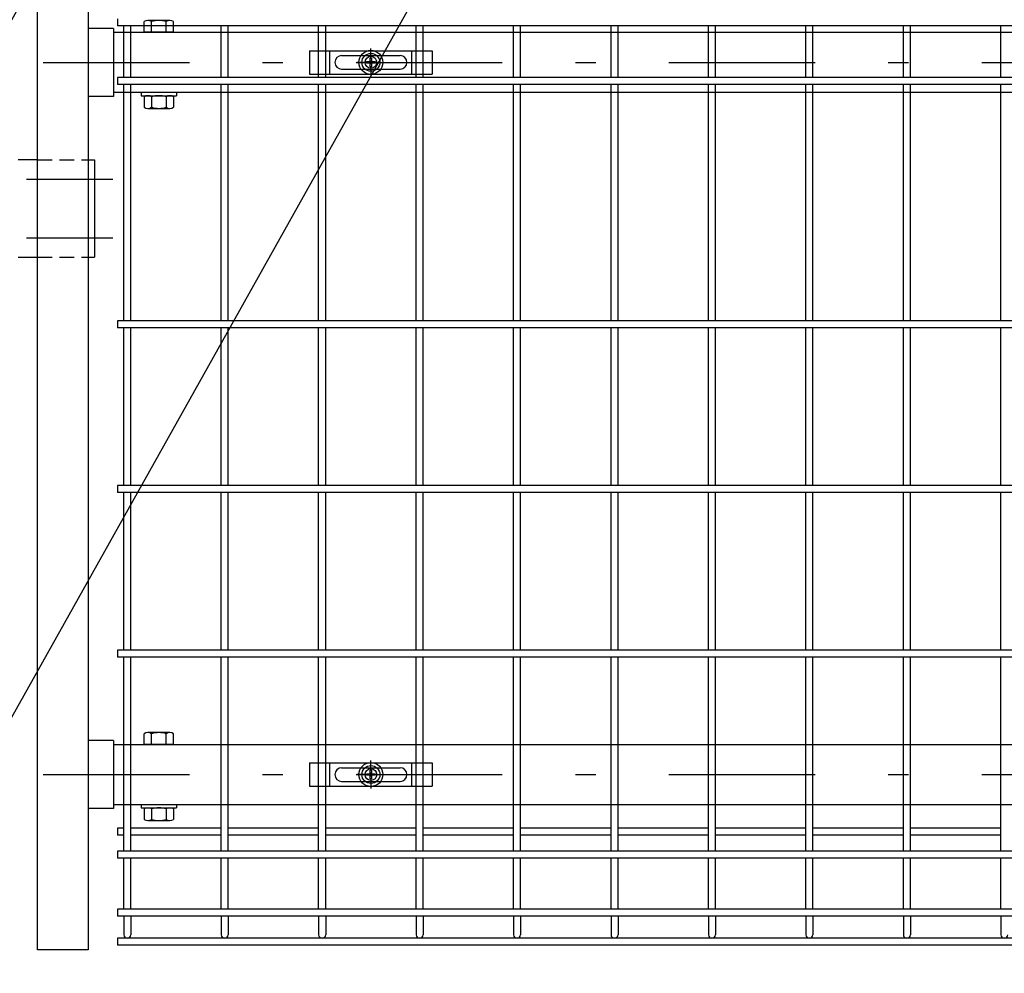
# Model space of a CAD drawing. Extents: x 8509 to 17419, y -320 to 5980.
# Drawn here: x 14448 to 14953, y 2210 to 2700 of the extents above; entities that cross this region are included whole.
import ezdxf

# ---------------------------------------------------------------- set-up
doc = ezdxf.new("R2010")
doc.units = 0
doc.header["$LTSCALE"] = 15
doc.header["$MEASUREMENT"] = 0
doc.linetypes.add('HIDDEN', pattern=[0.375, 0.25, -0.125])
doc.linetypes.add('JIS_DASHDOT', pattern=[10.7, 5, -2.5, 0.7, -2.5])
doc.layers.get('0').update_dxf_attribs({"linetype": 'CONTINUOUS'})
for name, color, linetype in [('NER', 30, 'CONTINUOUS'), ('丁番', 3, 'CONTINUOUS'), ('固定金具', 41, 'CONTINUOUS'), ('寸法線', 4, 'CONTINUOUS'), ('扉横枠', 7, 'CONTINUOUS'), ('扉縦枠', 7, 'CONTINUOUS'), ('軸線', 2, 'JIS_DASHDOT')]:
    doc.layers.add(name, color=color, linetype=linetype)
doc.styles.get("Standard").update_dxf_attribs({"font": 'simplex.shx', "bigfont": 'bigfont.shx'})
doc.dimstyles.new('20', dxfattribs={"dimscale": 15, "dimtxt": 3, "dimasz": 2, "dimexe": 0.5, "dimexo": 0.5, "dimgap": 0.5, "dimtad": 1, "dimdsep": 46, "dimtxsty": 'STANDARD', "dimblk": 'OPEN30', "dimcen": 0, "dimclrd": 4, "dimclre": 4, "dimclrt": 2, "dimadec": 1, "dimazin": 2, "dimtfac": 1, "dimtix": 1, "dimtmove": 2, "dimatfit": 3, "dimldrblk": 'OPEN30', "dimfxl": 1, "dimtolj": 1, "dimtzin": 0, "dimarcsym": 0})

# ---------------------------------------------------------------- blocks, each defined once
blk = doc.blocks.new('_Open30')
at = {"color": 0, "linetype": 'ByBlock', "lineweight": -2}
for p, q in [((-1, 0.268), (0, 0)), ((0, 0), (-1, -0.268)), ((0, 0), (-1, 0))]:
    blk.add_line(p, q, dxfattribs=at)
blk = doc.blocks.new('A$Cbe1bfa43')
at = {"layer": '固定金具'}
for p, q in [((0, 0), (0, -12)), ((0, 0), (63, 0)), ((10.5, -12), (10.5, 0)), ((31.5, -4), (31.5, 1.14591)), ((52.5, -12), (52.5, 0)), ((63, 0), (63, -12)), ((16.5, -2.5), (46.5, -2.5)), ((31.13796, -5.63775), (31.13796, -3.773895)), ((31.13796, -5.63775), (31.13796, -3.773895)), ((31.13796, -5.63775), (31.13796, -3.773895)), ((31.13796, -5.63775), (31.13796, -3.773895)), ((31.13796, -5.63775), (31.13796, -3.773895)), ((31.13796, -5.63775), (31.13796, -3.773895)), ((31.13796, -3.773895), (31.862145, -3.773895)), ((31.13796, -3.773895), (31.862145, -3.773895)), ((31.13796, -3.773895), (31.862145, -3.773895)), ((31.13796, -3.773895), (31.862145, -3.773895)), ((31.13796, -3.773895), (31.862145, -3.773895)), ((31.13796, -3.773895), (31.862145, -3.773895)), ((31.5, -4), (31.5, -2)), ((31.5, -7), (31.5, -5)), ((31.5, -7), (31.5, -5)), ((31.862145, -3.773895), (31.862145, -5.63775)), ((31.862145, -3.773895), (31.862145, -5.63775)), ((31.862145, -3.773895), (31.862145, -5.63775)), ((31.862145, -3.773895), (31.862145, -5.63775)), ((31.862145, -3.773895), (31.862145, -5.63775)), ((31.862145, -3.773895), (31.862145, -5.63775)), ((13, -6), (13, -6)), ((16.5, -9.5), (46.5, -9.5)), ((29.5, -6), (24.35409, -6)), ((29.5, -6), (27.5, -6)), ((29.274, -6.36225), (29.274, -5.63775)), ((29.274, -5.63775), (31.13796, -5.63775)), ((29.274, -5.63775), (31.13796, -5.63775)), ((29.274, -6.36225), (29.274, -5.63775)), ((29.274, -5.63775), (31.13796, -5.63775)), ((29.274, -6.36225), (29.274, -5.63775)), ((29.274, -6.36225), (29.274, -5.63775)), ((29.274, -5.63775), (31.13796, -5.63775)), ((29.274, -5.63775), (31.13796, -5.63775)), ((29.274, -6.36225), (29.274, -5.63775)), ((29.274, -6.36225), (29.274, -5.63775)), ((29.274, -5.63775), (31.13796, -5.63775)), ((31.13796, -6.36225), (29.274, -6.36225)), ((31.13796, -6.36225), (29.274, -6.36225)), ((31.13796, -6.36225), (29.274, -6.36225)), ((31.13796, -6.36225), (29.274, -6.36225)), ((31.13796, -6.36225), (29.274, -6.36225)), ((31.13796, -6.36225), (29.274, -6.36225)), ((30.5, -6), (32.5, -6)), ((30.5, -6), (32.5, -6)), ((31.13796, -8.226), (31.13796, -6.36225)), ((31.13796, -8.226), (31.13796, -6.36225)), ((31.13796, -8.226), (31.13796, -6.36225)), ((31.13796, -8.226), (31.13796, -6.36225)), ((31.13796, -8.226), (31.13796, -6.36225)), ((31.13796, -8.226), (31.13796, -6.36225)), ((31.862145, -8.226), (31.13796, -8.226)), ((31.862145, -8.226), (31.13796, -8.226)), ((31.862145, -8.226), (31.13796, -8.226)), ((31.862145, -8.226), (31.13796, -8.226)), ((31.862145, -8.226), (31.13796, -8.226)), ((31.862145, -8.226), (31.13796, -8.226)), ((31.5, -8), (31.5, -10)), ((31.5, -8), (31.5, -13.14591)), ((31.862145, -5.63775), (33.726105, -5.63775)), ((31.862145, -5.63775), (33.726105, -5.63775)), ((31.862145, -5.63775), (33.726105, -5.63775)), ((31.862145, -5.63775), (33.726105, -5.63775)), ((31.862145, -5.63775), (33.726105, -5.63775)), ((31.862145, -5.63775), (33.726105, -5.63775)), ((31.862145, -6.36225), (31.862145, -8.226)), ((33.726105, -6.36225), (31.862145, -6.36225)), ((33.726105, -6.36225), (31.862145, -6.36225)), ((31.862145, -6.36225), (31.862145, -8.226)), ((33.726105, -6.36225), (31.862145, -6.36225)), ((31.862145, -6.36225), (31.862145, -8.226)), ((31.862145, -6.36225), (31.862145, -8.226)), ((33.726105, -6.36225), (31.862145, -6.36225)), ((33.726105, -6.36225), (31.862145, -6.36225)), ((31.862145, -6.36225), (31.862145, -8.226)), ((31.862145, -6.36225), (31.862145, -8.226)), ((33.726105, -6.36225), (31.862145, -6.36225)), ((33.5, -6), (35.5, -6)), ((33.5, -6), (38.64591, -6)), ((33.726105, -5.63775), (33.726105, -6.36225)), ((33.726105, -5.63775), (33.726105, -6.36225)), ((33.726105, -5.63775), (33.726105, -6.36225)), ((33.726105, -5.63775), (33.726105, -6.36225)), ((33.726105, -5.63775), (33.726105, -6.36225)), ((33.726105, -5.63775), (33.726105, -6.36225)), ((50.2, -6), (50.2, -6)), ((0, -12), (63, -12))]:
    blk.add_line(p, q, dxfattribs=at)
for radius in [6.14591, 6.14591, 6.14591, 6.14591, 6.14591, 6.14591, 4.59375, 4.59375, 4.59375, 4.59375, 4.59375, 4.59375, 3]:
    blk.add_circle((31.5, -6), radius, dxfattribs=at)
for centre, start, end in [((16.5, -6), 90, 180), ((46.5, -6), 0, 90), ((16.5, -6), 180, 270), ((46.5, -6), 270, 0)]:
    blk.add_arc(centre, 3.5, start, end, dxfattribs=at)

msp = doc.modelspace()

# ---------------------------------------------------------------- linework, layer by layer
at = {"layer": 'NER'}
for p, q in [((14497.897, 2700.026), (14497.897, 2696.426)), ((15507.897, 2696.426), (14497.897, 2696.426)), ((14501.097, 2670.019), (14501.097, 2696.426)), ((14504.697, 2670.019), (14504.697, 2696.426)), ((14551.097, 2670.019), (14551.097, 2696.426)), ((14554.697, 2670.019), (14554.697, 2696.426)), ((14601.097, 2670.019), (14601.097, 2696.426)), ((14604.697, 2670.019), (14604.697, 2696.426)), ((14651.097, 2670.019), (14651.097, 2696.426)), ((14654.697, 2670.019), (14654.697, 2696.426)), ((14701.097, 2670.019), (14701.097, 2696.426)), ((14704.697, 2670.019), (14704.697, 2696.426)), ((14751.097, 2670.019), (14751.097, 2696.426)), ((14754.697, 2670.019), (14754.697, 2696.426)), ((14801.097, 2670.019), (14801.097, 2696.426)), ((14804.697, 2670.019), (14804.697, 2696.426)), ((14851.097, 2670.019), (14851.097, 2696.426)), ((14854.697, 2670.019), (14854.697, 2696.426)), ((14901.097, 2670.019), (14901.097, 2696.426)), ((14904.697, 2670.019), (14904.697, 2696.426)), ((14951.097, 2670.019), (14951.097, 2696.426)), ((15507.897, 2670.019), (14497.897, 2670.019)), ((14497.897, 2670.019), (14497.897, 2666.419)), ((15507.897, 2666.419), (14497.897, 2666.419)), ((14501.097, 2545.019), (14501.097, 2666.419)), ((14504.697, 2545.019), (14504.697, 2666.419)), ((14551.097, 2545.019), (14551.097, 2666.419)), ((14554.697, 2545.019), (14554.697, 2666.419)), ((14601.097, 2545.019), (14601.097, 2666.419)), ((14604.697, 2545.019), (14604.697, 2666.419)), ((14651.097, 2545.019), (14651.097, 2666.419)), ((14654.697, 2545.019), (14654.697, 2666.419)), ((14701.097, 2545.019), (14701.097, 2666.419)), ((14704.697, 2545.019), (14704.697, 2666.419)), ((14751.097, 2545.019), (14751.097, 2666.419)), ((14754.697, 2545.019), (14754.697, 2666.419)), ((14801.097, 2545.019), (14801.097, 2666.419)), ((14804.697, 2545.019), (14804.697, 2666.419)), ((14851.097, 2545.019), (14851.097, 2666.419)), ((14854.697, 2545.019), (14854.697, 2666.419)), ((14901.097, 2545.019), (14901.097, 2666.419)), ((14904.697, 2545.019), (14904.697, 2666.419)), ((14951.097, 2545.019), (14951.097, 2666.419)), ((15507.897, 2545.019), (14497.897, 2545.019)), ((14497.897, 2545.019), (14497.897, 2541.419)), ((15507.897, 2541.419), (14497.897, 2541.419)), ((14501.097, 2460.519), (14501.097, 2541.419)), ((14504.697, 2460.519), (14504.697, 2541.419)), ((14551.097, 2460.519), (14551.097, 2541.419)), ((14554.697, 2460.519), (14554.697, 2541.419)), ((14601.097, 2460.519), (14601.097, 2541.419)), ((14604.697, 2460.519), (14604.697, 2541.419)), ((14651.097, 2460.519), (14651.097, 2541.419)), ((14654.697, 2460.519), (14654.697, 2541.419)), ((14701.097, 2460.519), (14701.097, 2541.419)), ((14704.697, 2460.519), (14704.697, 2541.419)), ((14751.097, 2460.519), (14751.097, 2541.419)), ((14754.697, 2460.519), (14754.697, 2541.419)), ((14801.097, 2460.519), (14801.097, 2541.419)), ((14804.697, 2460.519), (14804.697, 2541.419)), ((14851.097, 2460.519), (14851.097, 2541.419)), ((14854.697, 2460.519), (14854.697, 2541.419)), ((14901.097, 2460.519), (14901.097, 2541.419)), ((14904.697, 2460.519), (14904.697, 2541.419)), ((14951.097, 2460.519), (14951.097, 2541.419)), ((15507.897, 2460.519), (14497.897, 2460.519)), ((14497.897, 2460.519), (14497.897, 2456.919)), ((15507.897, 2456.919), (14497.897, 2456.919)), ((14501.097, 2376.019), (14501.097, 2456.919)), ((14504.697, 2376.019), (14504.697, 2456.919)), ((14551.097, 2376.019), (14551.097, 2456.919)), ((14554.697, 2376.019), (14554.697, 2456.919)), ((14601.097, 2376.019), (14601.097, 2456.919)), ((14604.697, 2376.019), (14604.697, 2456.919)), ((14651.097, 2376.019), (14651.097, 2456.919)), ((14654.697, 2376.019), (14654.697, 2456.919)), ((14701.097, 2376.019), (14701.097, 2456.919)), ((14704.697, 2376.019), (14704.697, 2456.919)), ((14751.097, 2376.019), (14751.097, 2456.919)), ((14754.697, 2376.019), (14754.697, 2456.919)), ((14801.097, 2376.019), (14801.097, 2456.919)), ((14804.697, 2376.019), (14804.697, 2456.919)), ((14851.097, 2376.019), (14851.097, 2456.919)), ((14854.697, 2376.019), (14854.697, 2456.919)), ((14901.097, 2376.019), (14901.097, 2456.919)), ((14904.697, 2376.019), (14904.697, 2456.919)), ((14951.097, 2376.019), (14951.097, 2456.919)), ((15507.897, 2376.019), (14497.897, 2376.019)), ((14497.897, 2376.019), (14497.897, 2372.419)), ((15507.897, 2372.419), (14497.897, 2372.419)), ((14501.097, 2272.919), (14501.097, 2372.419)), ((14504.697, 2272.919), (14504.697, 2372.419)), ((14551.097, 2272.919), (14551.097, 2372.419)), ((14554.697, 2272.919), (14554.697, 2372.419)), ((14601.097, 2272.919), (14601.097, 2372.419)), ((14604.697, 2272.919), (14604.697, 2372.419)), ((14651.097, 2272.919), (14651.097, 2372.419)), ((14654.697, 2272.919), (14654.697, 2372.419)), ((14701.097, 2272.919), (14701.097, 2372.419)), ((14704.697, 2272.919), (14704.697, 2372.419)), ((14751.097, 2272.919), (14751.097, 2372.419)), ((14754.697, 2272.919), (14754.697, 2372.419)), ((14801.097, 2272.919), (14801.097, 2372.419)), ((14804.697, 2272.919), (14804.697, 2372.419)), ((14851.097, 2272.919), (14851.097, 2372.419)), ((14854.697, 2272.919), (14854.697, 2372.419)), ((14901.097, 2272.919), (14901.097, 2372.419)), ((14904.697, 2272.919), (14904.697, 2372.419)), ((14951.097, 2272.919), (14951.097, 2372.419)), ((14501.097, 2284.776), (14497.897, 2284.776)), ((14497.897, 2284.776), (14497.897, 2281.176)), ((14551.097, 2284.776), (14504.697, 2284.776)), ((14601.097, 2284.776), (14554.697, 2284.776)), ((14651.097, 2284.776), (14604.697, 2284.776)), ((14701.097, 2284.776), (14654.697, 2284.776)), ((14751.097, 2284.776), (14704.697, 2284.776)), ((14801.097, 2284.776), (14754.697, 2284.776)), ((14851.097, 2284.776), (14804.697, 2284.776)), ((14901.097, 2284.776), (14854.697, 2284.776)), ((14951.097, 2284.776), (14904.697, 2284.776)), ((14501.097, 2281.176), (14497.897, 2281.176)), ((14551.097, 2281.176), (14504.697, 2281.176)), ((14601.097, 2281.176), (14554.697, 2281.176)), ((14651.097, 2281.176), (14604.697, 2281.176)), ((14701.097, 2281.176), (14654.697, 2281.176)), ((14751.097, 2281.176), (14704.697, 2281.176)), ((14801.097, 2281.176), (14754.697, 2281.176)), ((14851.097, 2281.176), (14804.697, 2281.176)), ((14901.097, 2281.176), (14854.697, 2281.176)), ((14951.097, 2281.176), (14904.697, 2281.176)), ((15507.897, 2272.919), (14497.897, 2272.919)), ((14497.897, 2272.919), (14497.897, 2269.319)), ((15507.897, 2269.319), (14497.897, 2269.319)), ((14501.097, 2243.119), (14501.097, 2269.319)), ((14504.697, 2243.119), (14504.697, 2269.319)), ((14551.097, 2243.119), (14551.097, 2269.319)), ((14554.697, 2243.119), (14554.697, 2269.319)), ((14601.097, 2243.119), (14601.097, 2269.319)), ((14604.697, 2243.119), (14604.697, 2269.319)), ((14651.097, 2243.119), (14651.097, 2269.319)), ((14654.697, 2243.119), (14654.697, 2269.319)), ((14701.097, 2243.119), (14701.097, 2269.319)), ((14704.697, 2243.119), (14704.697, 2269.319)), ((14751.097, 2243.119), (14751.097, 2269.319)), ((14754.697, 2243.119), (14754.697, 2269.319)), ((14801.097, 2243.119), (14801.097, 2269.319)), ((14804.697, 2243.119), (14804.697, 2269.319)), ((14851.097, 2243.119), (14851.097, 2269.319)), ((14854.697, 2243.119), (14854.697, 2269.319)), ((14901.097, 2243.119), (14901.097, 2269.319)), ((14904.697, 2243.119), (14904.697, 2269.319)), ((14951.097, 2243.119), (14951.097, 2269.319)), ((15507.897, 2243.119), (14497.897, 2243.119)), ((14497.897, 2243.119), (14497.897, 2239.519)), ((15507.897, 2239.519), (14497.897, 2239.519)), ((14501.097, 2239.519), (14501.097, 2230.018)), ((14504.697, 2239.519), (14504.697, 2230.018)), ((14551.097, 2239.519), (14551.097, 2230.018)), ((14554.697, 2239.519), (14554.697, 2230.018)), ((14601.097, 2239.519), (14601.097, 2230.018)), ((14604.697, 2239.519), (14604.697, 2230.018)), ((14651.097, 2239.519), (14651.097, 2230.018)), ((14654.697, 2239.519), (14654.697, 2230.018)), ((14701.097, 2239.519), (14701.097, 2230.018)), ((14704.697, 2239.519), (14704.697, 2230.018)), ((14751.097, 2239.519), (14751.097, 2230.018)), ((14754.697, 2239.519), (14754.697, 2230.018)), ((14801.097, 2239.519), (14801.097, 2230.018)), ((14804.697, 2239.519), (14804.697, 2230.018)), ((14851.097, 2239.519), (14851.097, 2230.018)), ((14854.697, 2239.519), (14854.697, 2230.018)), ((14901.097, 2239.519), (14901.097, 2230.018)), ((14904.697, 2239.519), (14904.697, 2230.018)), ((14951.097, 2239.519), (14951.097, 2230.018)), ((15507.897, 2228.219), (14497.897, 2228.219)), ((15507.897, 2228.219), (14497.897, 2228.219)), ((14497.897, 2228.219), (14497.897, 2224.619)), ((15507.897, 2224.619), (14497.897, 2224.619))]:
    msp.add_line(p, q, dxfattribs=at)
for centre in [(14502.897, 2230.018), (14552.897, 2230.018), (14602.897, 2230.018), (14652.897, 2230.018), (14702.897, 2230.018), (14752.897, 2230.018), (14802.897, 2230.018), (14852.897, 2230.018), (14902.897, 2230.018), (14952.897, 2230.018)]:
    msp.add_arc(centre, 1.8, 180, 0, dxfattribs=at)
at = {"layer": '丁番'}
for p, q in [((14456.897, 2627.719), (14446.897, 2627.719)), ((14482.897, 2627.719), (14482.897, 2577.719)), ((14482.897, 2627.719), (14486.097, 2627.719)), ((14486.097, 2627.719), (14486.097, 2577.719)), ((14446.897, 2577.719), (14456.897, 2577.719)), ((14482.897, 2577.719), (14486.097, 2577.719))]:
    msp.add_line(p, q, dxfattribs=at)
at = {"layer": '丁番', "color": 4, "linetype": 'HIDDEN', "ltscale": 2}
for p, q in [((14456.897, 2627.719), (14482.897, 2627.719)), ((14456.897, 2577.719), (14482.897, 2577.719))]:
    msp.add_line(p, q, dxfattribs=at)
at = {"layer": '扉横枠'}
for p, q in [((14511.596, 2693.219), (14511.596, 2698.669)), ((14524.723, 2699.223), (14513.471, 2699.223)), ((14515.346, 2693.219), (14515.346, 2698.669)), ((14522.847, 2693.219), (14522.847, 2698.669)), ((14526.598, 2693.219), (14526.598, 2698.669)), ((14495.897, 2695.169), (14482.897, 2695.169)), ((14495.897, 2695.169), (14495.897, 2660.269)), ((14495.897, 2693.219), (15509.897, 2693.219)), ((14526.598, 2693.219), (14511.596, 2693.219)), ((14495.897, 2660.269), (14482.897, 2660.269)), ((15509.897, 2662.219), (14495.897, 2662.219)), ((14510.097, 2662.219), (14510.097, 2660.619)), ((14510.097, 2660.619), (14528.097, 2660.619)), ((14511.596, 2660.066), (14511.596, 2654.67)), ((14513.471, 2660.619), (14524.723, 2660.619)), ((14515.346, 2660.066), (14515.346, 2654.67)), ((14522.847, 2660.066), (14522.847, 2654.67)), ((14526.598, 2660.066), (14526.598, 2654.67)), ((14528.097, 2662.219), (14528.097, 2660.619)), ((14513.471, 2654.117), (14524.723, 2654.117)), ((14495.897, 2329.669), (14482.897, 2329.669)), ((14495.897, 2329.669), (14495.897, 2294.769)), ((14511.596, 2327.719), (14511.596, 2333.169)), ((14524.723, 2333.723), (14513.471, 2333.723)), ((14515.346, 2327.719), (14515.346, 2333.169)), ((14522.847, 2327.719), (14522.847, 2333.169)), ((14526.598, 2327.719), (14526.598, 2333.169)), ((14495.897, 2327.719), (15509.897, 2327.719)), ((14526.598, 2327.719), (14511.596, 2327.719)), ((14495.897, 2294.769), (14482.897, 2294.769)), ((15509.897, 2296.719), (14495.897, 2296.719)), ((14510.097, 2296.719), (14510.097, 2295.119)), ((14510.097, 2295.119), (14528.097, 2295.119)), ((14511.596, 2294.566), (14511.596, 2289.17)), ((14513.471, 2295.119), (14524.723, 2295.119)), ((14515.346, 2294.566), (14515.346, 2289.17)), ((14522.847, 2294.566), (14522.847, 2289.17)), ((14526.598, 2294.566), (14526.598, 2289.17)), ((14528.097, 2296.719), (14528.097, 2295.119)), ((14513.471, 2288.617), (14524.723, 2288.617))]:
    msp.add_line(p, q, dxfattribs=at)
for centre, radius, start, end in [((14513.471, 2695.767), 3.455, 57.13278, 122.86722), ((14519.097, 2686.23), 12.992, 73.22135, 106.77865), ((14524.723, 2695.767), 3.455, 57.13278, 122.86722), ((14513.471, 2657.164), 3.455, 57.13278, 122.86722), ((14519.097, 2647.627), 12.992, 73.22135, 106.77865), ((14524.723, 2657.164), 3.455, 57.13278, 122.86722), ((14513.471, 2657.573), 3.455, 237.13278, 302.86722), ((14519.097, 2667.109), 12.992, 253.22135, 286.77865), ((14524.723, 2657.573), 3.455, 237.13278, 302.86722), ((14513.471, 2330.267), 3.455, 57.13278, 122.86722), ((14519.097, 2320.73), 12.992, 73.22135, 106.77865), ((14524.723, 2330.267), 3.455, 57.13278, 122.86722), ((14513.471, 2291.664), 3.455, 57.13278, 122.86722), ((14519.097, 2282.127), 12.992, 73.22135, 106.77865), ((14524.723, 2291.664), 3.455, 57.13278, 122.86722), ((14513.471, 2292.073), 3.455, 237.13278, 302.86722), ((14519.097, 2301.609), 12.992, 253.22135, 286.77865), ((14524.723, 2292.073), 3.455, 237.13278, 302.86722)]:
    msp.add_arc(centre, radius, start, end, dxfattribs=at)
at = {"layer": '扉縦枠'}
for p, q in [((14456.897, 2222.219), (14456.897, 3133.219)), ((14482.897, 3133.219), (14482.897, 2222.219)), ((14482.897, 2222.219), (14456.897, 2222.219))]:
    msp.add_line(p, q, dxfattribs=at)
at = {"layer": '軸線'}
for p, q in [((14459.794, 2677.719), (15530.999, 2677.719)), ((14451.248, 2617.719), (14495.45, 2617.719)), ((14451.248, 2587.719), (14495.45, 2587.719)), ((14459.794, 2312.219), (15530.999, 2312.219))]:
    msp.add_line(p, q, dxfattribs=at)

# ---------------------------------------------------------------- block references
at = {"layer": '固定金具'}
for p in [(14596.397, 2683.719), (14596.397, 2318.219)]:
    msp.add_blockref('A$Cbe1bfa43', p, dxfattribs=at)

# ---------------------------------------------------------------- leaders
at = {"layer": '寸法線', "annotation_type": 0, "has_hookline": 1, "hookline_direction": 1}
for points, text_width in [([(14539.155, 2870.415), (13678.235, 1332.246), (13676.235, 1332.246)], 408), ([(14684.542, 2771.923), (13773.874, 1146.668), (13771.874, 1146.668)], 560)]:
    msp.add_leader(points, dimstyle='20', override={"dimgap": 0.5, "dimtad": 1}, dxfattribs=dict(at, text_width=text_width))

doc.saveas('drawing.dxf')
